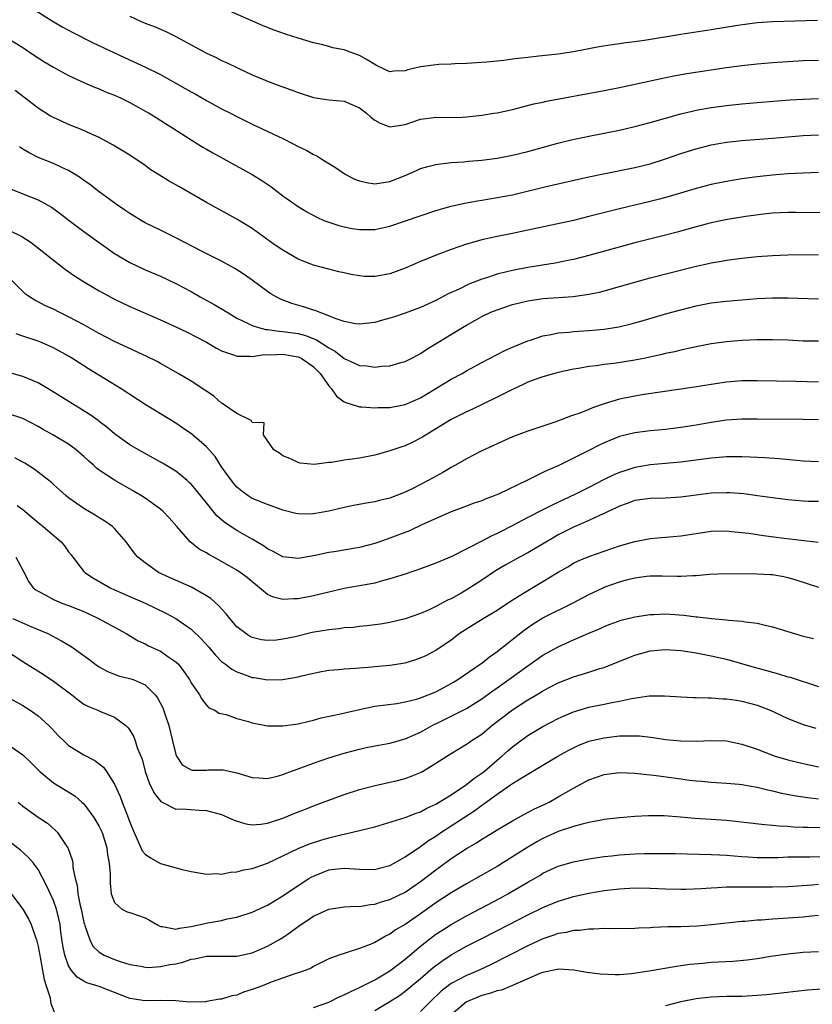
# Model space of a CAD drawing. Units: inches. Extents: x 2583000 to 2586000, y 1494000 to 1497000.
# Drawn here: x 2583773 to 2583876, y 1494777 to 1494905 of the extents above; entities that cross this region are included whole.
import ezdxf

# ---------------------------------------------------------------- set-up
doc = ezdxf.new("R2010")
doc.units = ezdxf.units.IN
doc.header["$MEASUREMENT"] = 0
doc.layers.add('LD25831494_2ft', color=186, linetype='Continuous')

msp = doc.modelspace()

# ---------------------------------------------------------------- linework, layer by layer
at = {"layer": 'LD25831494_2ft'}
for points, elevation in [([(2583773.3, 1494907.3), (2583776.98, 1494904.98), (2583778.25, 1494904.26), (2583779.55, 1494903.55), (2583782.22, 1494902.22), (2583786.29, 1494900.29), (2583789.03, 1494899.03), (2583791, 1494898.05), (2583794.25, 1494896.25), (2583795, 1494895.8), (2583795.52, 1494895.52), (2583797, 1494894.65), (2583799, 1494893.58), (2583800.16, 1494893), (2583801, 1494892.56), (2583803, 1494891.58), (2583807, 1494889.68), (2583808.36, 1494889), (2583809, 1494888.66), (2583810.12, 1494888.12), (2583811, 1494887.61), (2583811.44, 1494887.44), (2583812.08, 1494887), (2583813.9, 1494885.9), (2583815, 1494885.13), (2583815.21, 1494885), (2583816.38, 1494884.38), (2583817, 1494884.16), (2583817.93, 1494883.93), (2583819, 1494883.79), (2583821, 1494884.08), (2583823, 1494884.87), (2583824.46, 1494885.54), (2583825, 1494885.76), (2583825.95, 1494886.05), (2583827, 1494886.29), (2583827.6, 1494886.4), (2583829, 1494886.55), (2583830.67, 1494886.67), (2583831.27, 1494886.73), (2583833, 1494886.87), (2583835, 1494887.13), (2583837, 1494887.51), (2583839, 1494888), (2583842.93, 1494889.07), (2583844.52, 1494889.48), (2583847, 1494890.02), (2583849, 1494890.4), (2583851, 1494890.81), (2583853, 1494891.27), (2583855, 1494891.8), (2583859, 1494892.94), (2583860.67, 1494893.33), (2583861, 1494893.39), (2583863, 1494893.73), (2583865, 1494894), (2583867, 1494894.23), (2583869, 1494894.41), (2583873.25, 1494894.75), (2583875, 1494894.86), (2583877, 1494894.91)], 10570), ([(2583876.87, 1494905.13), (2583871, 1494904.96), (2583869, 1494904.82), (2583866.48, 1494904.48), (2583863, 1494903.89), (2583859, 1494903.29), (2583854.53, 1494902.53), (2583853, 1494902.31), (2583851.81, 1494902.19), (2583851, 1494902.06), (2583850.05, 1494901.95), (2583848.34, 1494901.66), (2583845, 1494901.04), (2583843, 1494900.73), (2583840.44, 1494900.44), (2583839, 1494900.3), (2583838.18, 1494900.18), (2583837, 1494900.06), (2583835.9, 1494899.9), (2583833.68, 1494899.68), (2583831, 1494899.51), (2583829.46, 1494899.46), (2583829, 1494899.43), (2583827.38, 1494899.38), (2583825, 1494899.07), (2583823.33, 1494898.67), (2583823, 1494898.56), (2583821.5, 1494898.5), (2583821, 1494898.42), (2583819.25, 1494899.25), (2583819, 1494899.35), (2583818, 1494900), (2583817, 1494900.53), (2583815.79, 1494901), (2583815, 1494901.29), (2583813.54, 1494901.54), (2583813, 1494901.71), (2583812.03, 1494901.97), (2583811, 1494902.19), (2583809, 1494902.81), (2583807.34, 1494903.34), (2583805.85, 1494903.85), (2583804.42, 1494904.42), (2583799, 1494906.82)], 10566), ([(2583787, 1494905.68), (2583788.46, 1494905), (2583789, 1494904.77), (2583790.3, 1494904.3), (2583791.69, 1494903.69), (2583793.01, 1494903.01), (2583797, 1494900.87), (2583798.27, 1494900.27), (2583799, 1494899.91), (2583799.63, 1494899.63), (2583801.08, 1494898.92), (2583803, 1494898.03), (2583804.69, 1494897.31), (2583805, 1494897.18), (2583806.6, 1494896.6), (2583807, 1494896.45), (2583808.07, 1494896.07), (2583809, 1494895.71), (2583811, 1494895.07), (2583813, 1494894.77), (2583815, 1494894.56), (2583817, 1494893.7), (2583817.94, 1494893), (2583818.48, 1494892.48), (2583819, 1494892.08), (2583819.7, 1494891.7), (2583821, 1494891.21), (2583823, 1494891.55), (2583825, 1494892.23), (2583826.39, 1494892.39), (2583827, 1494892.48), (2583828.45, 1494892.45), (2583830.49, 1494892.49), (2583831, 1494892.52), (2583833, 1494892.73), (2583834.59, 1494893), (2583835, 1494893.07), (2583837, 1494893.51), (2583839.79, 1494894.21), (2583841, 1494894.45), (2583841.44, 1494894.56), (2583849, 1494895.97), (2583851, 1494896.37), (2583856.44, 1494897.56), (2583858.12, 1494897.88), (2583859.82, 1494898.18), (2583865, 1494898.97), (2583867, 1494899.26), (2583869, 1494899.47), (2583871, 1494899.64), (2583873, 1494899.78), (2583875, 1494899.89), (2583877, 1494899.93)], 10568), ([(2583771, 1494902.8), (2583773, 1494901.58), (2583773.89, 1494901), (2583775, 1494900.23), (2583775.75, 1494899.75), (2583777, 1494899), (2583779, 1494897.94), (2583781, 1494897.02), (2583782.4, 1494896.4), (2583783, 1494896.18), (2583783.82, 1494895.82), (2583785, 1494895.36), (2583785.78, 1494895), (2583787, 1494894.4), (2583789.18, 1494893.18), (2583789.51, 1494893), (2583790.43, 1494892.43), (2583791.65, 1494891.65), (2583792.69, 1494891), (2583795, 1494889.51), (2583796.56, 1494888.56), (2583797, 1494888.32), (2583797.83, 1494887.83), (2583802.98, 1494885), (2583804.23, 1494884.23), (2583805.42, 1494883.42), (2583807, 1494882.23), (2583809, 1494880.82), (2583810.14, 1494880.14), (2583811.43, 1494879.43), (2583812.37, 1494879), (2583813, 1494878.75), (2583814.33, 1494878.33), (2583815, 1494878.15), (2583816.04, 1494877.96), (2583817, 1494877.8), (2583818.21, 1494877.79), (2583819, 1494877.8), (2583821, 1494878.24), (2583827, 1494880.28), (2583829, 1494880.85), (2583830.74, 1494881.26), (2583832.43, 1494881.57), (2583833, 1494881.65), (2583835, 1494881.97), (2583837, 1494882.35), (2583837.53, 1494882.47), (2583841.43, 1494883.43), (2583847, 1494884.7), (2583848.9, 1494885.1), (2583853, 1494885.92), (2583855, 1494886.41), (2583857, 1494887.04), (2583859, 1494887.74), (2583861, 1494888.36), (2583863, 1494888.86), (2583865, 1494889.23), (2583867, 1494889.46), (2583871, 1494889.75), (2583873, 1494889.94), (2583875, 1494890.09), (2583877, 1494890.16)], 10572), ([(2583877, 1494885.24), (2583875, 1494885.19), (2583873, 1494885.09), (2583871, 1494884.92), (2583869, 1494884.69), (2583867, 1494884.43), (2583865, 1494884.1), (2583863, 1494883.68), (2583861, 1494883.17), (2583857.79, 1494882.21), (2583856.23, 1494881.77), (2583855, 1494881.45), (2583851, 1494880.51), (2583847, 1494879.49), (2583845, 1494879), (2583839, 1494877.71), (2583837, 1494877.29), (2583835, 1494876.91), (2583833, 1494876.48), (2583832.25, 1494876.25), (2583831, 1494875.91), (2583829, 1494875.2), (2583827.4, 1494874.6), (2583825.96, 1494874.04), (2583825, 1494873.64), (2583823, 1494872.77), (2583821, 1494872.03), (2583819, 1494871.65), (2583817.69, 1494871.69), (2583817, 1494871.75), (2583815.93, 1494871.93), (2583815, 1494872.16), (2583814.3, 1494872.3), (2583813, 1494872.61), (2583811, 1494873.15), (2583809, 1494873.95), (2583807, 1494875.1), (2583805.87, 1494875.87), (2583803, 1494877.94), (2583801, 1494879.17), (2583797, 1494881.35), (2583793.41, 1494883.41), (2583792.13, 1494884.13), (2583790.89, 1494884.89), (2583789.67, 1494885.67), (2583789, 1494886.17), (2583787, 1494887.51), (2583784.83, 1494888.83), (2583783, 1494889.84), (2583781.5, 1494890.5), (2583781, 1494890.75), (2583779, 1494891.55), (2583777.99, 1494891.99), (2583777, 1494892.44), (2583776.64, 1494892.64), (2583775, 1494893.65), (2583771.99, 1494895.99)], 10574), ([(2583877.98, 1494879.98), (2583874.04, 1494880.04), (2583873, 1494880.04), (2583871, 1494879.95), (2583869.82, 1494879.82), (2583867.5, 1494879.5), (2583865.13, 1494879.13), (2583864.47, 1494879), (2583863, 1494878.7), (2583861, 1494878.18), (2583858.52, 1494877.48), (2583857, 1494877.07), (2583853, 1494876.05), (2583847, 1494874.42), (2583845, 1494873.91), (2583844.25, 1494873.75), (2583842.58, 1494873.42), (2583839, 1494872.86), (2583837, 1494872.47), (2583836.28, 1494872.28), (2583835, 1494871.97), (2583833.47, 1494871.47), (2583833, 1494871.33), (2583831.32, 1494870.68), (2583830.03, 1494870.03), (2583828.61, 1494869.39), (2583827, 1494868.54), (2583825, 1494867.62), (2583823, 1494866.87), (2583821.58, 1494866.42), (2583821, 1494866.21), (2583820.04, 1494865.96), (2583819, 1494865.66), (2583817, 1494865.44), (2583816.5, 1494865.5), (2583815, 1494865.78), (2583813.82, 1494866.18), (2583813, 1494866.55), (2583811.74, 1494867), (2583811.23, 1494867.23), (2583811, 1494867.28), (2583809.71, 1494867.71), (2583808.15, 1494868.15), (2583806.7, 1494868.7), (2583806.13, 1494869), (2583805.42, 1494869.42), (2583805, 1494869.7), (2583803, 1494871.17), (2583801.93, 1494871.93), (2583800.71, 1494872.71), (2583799, 1494873.66), (2583796.35, 1494875), (2583793, 1494876.72), (2583791, 1494877.73), (2583789, 1494878.7), (2583788.46, 1494879), (2583787, 1494879.89), (2583786.35, 1494880.35), (2583785.4, 1494881), (2583783, 1494882.75), (2583781.73, 1494883.73), (2583781, 1494884.23), (2583780.56, 1494884.56), (2583779.85, 1494885), (2583779, 1494885.51), (2583778.1, 1494885.9), (2583777, 1494886.43), (2583775, 1494887.23), (2583773.82, 1494887.82), (2583773, 1494888.32), (2583772.59, 1494888.59)], 10576), ([(2583771.19, 1494883.19), (2583773, 1494882.49), (2583775, 1494881.68), (2583776.74, 1494880.74), (2583777.9, 1494879.9), (2583779.06, 1494879), (2583781, 1494877.54), (2583785, 1494874.67), (2583787, 1494873.48), (2583789, 1494872.56), (2583791, 1494871.7), (2583793, 1494870.76), (2583795, 1494869.69), (2583796.21, 1494869), (2583798.02, 1494868.02), (2583799.28, 1494867.28), (2583799.7, 1494867), (2583801, 1494866.23), (2583802.48, 1494865.52), (2583803, 1494865.25), (2583803.8, 1494865), (2583804.76, 1494864.76), (2583805, 1494864.75), (2583806.52, 1494864.52), (2583807, 1494864.5), (2583809, 1494864.21), (2583809.96, 1494863.96), (2583811.39, 1494863.39), (2583813, 1494862.33), (2583813.86, 1494861.86), (2583815, 1494860.95), (2583816.36, 1494860.36), (2583817, 1494860.06), (2583817.98, 1494859.98), (2583819, 1494859.84), (2583819.95, 1494859.95), (2583821, 1494859.99), (2583822.41, 1494860.41), (2583823, 1494860.56), (2583823.85, 1494861), (2583824.59, 1494861.41), (2583825, 1494861.62), (2583825.82, 1494862.18), (2583830.47, 1494865), (2583831, 1494865.32), (2583832.09, 1494865.91), (2583833, 1494866.43), (2583834.2, 1494867), (2583835, 1494867.33), (2583837, 1494868), (2583839, 1494868.49), (2583841, 1494868.78), (2583843, 1494868.93), (2583844.94, 1494869.06), (2583847, 1494869.34), (2583848.37, 1494869.63), (2583851, 1494870.35), (2583855, 1494871.48), (2583861, 1494873.02), (2583862.62, 1494873.38), (2583863, 1494873.47), (2583864.32, 1494873.68), (2583865, 1494873.81), (2583867, 1494874.06), (2583869, 1494874.27), (2583871, 1494874.42), (2583873, 1494874.49), (2583877, 1494874.54)], 10578), ([(2583771, 1494877.82), (2583772.89, 1494876.89), (2583774.11, 1494876.11), (2583775.53, 1494875), (2583777, 1494873.79), (2583778.59, 1494872.59), (2583779.77, 1494871.77), (2583780.95, 1494871), (2583782.23, 1494870.23), (2583783, 1494869.78), (2583785, 1494868.7), (2583787, 1494867.74), (2583791, 1494866.02), (2583793, 1494865.1), (2583794.42, 1494864.42), (2583795.75, 1494863.75), (2583797, 1494863.07), (2583798.31, 1494862.31), (2583799, 1494861.97), (2583800.55, 1494861.45), (2583801, 1494861.26), (2583802.74, 1494861.26), (2583803, 1494861.21), (2583804.54, 1494861.46), (2583805.44, 1494861.44), (2583807, 1494861.53), (2583809, 1494861.18), (2583809.39, 1494861), (2583810.36, 1494860.36), (2583811, 1494859.86), (2583811.44, 1494859.44), (2583811.86, 1494859), (2583813, 1494857.37), (2583813.36, 1494857), (2583814.03, 1494856.03), (2583815, 1494855.31), (2583815.21, 1494855.21), (2583815.93, 1494855), (2583817, 1494854.65), (2583817.34, 1494854.66), (2583819, 1494854.52), (2583819.46, 1494854.54), (2583821, 1494854.56), (2583823, 1494854.93), (2583825, 1494855.83), (2583829, 1494858.24), (2583830.42, 1494859), (2583831, 1494859.34), (2583833, 1494860.43), (2583836.01, 1494861.99), (2583837, 1494862.42), (2583839, 1494863.26), (2583839.36, 1494863.36), (2583841, 1494863.91), (2583842.09, 1494864.09), (2583843, 1494864.29), (2583844.41, 1494864.41), (2583845, 1494864.49), (2583847, 1494864.61), (2583849, 1494864.8), (2583850.9, 1494865.1), (2583852.52, 1494865.48), (2583854.08, 1494865.92), (2583857.18, 1494866.82), (2583859, 1494867.33), (2583861, 1494867.83), (2583863, 1494868.21), (2583865, 1494868.46), (2583867, 1494868.64), (2583869, 1494868.78), (2583871, 1494868.87), (2583873, 1494868.87), (2583877, 1494868.75)], 10580), ([(2583877, 1494863.21), (2583875, 1494863.24), (2583873, 1494863.34), (2583871, 1494863.41), (2583869, 1494863.4), (2583867, 1494863.31), (2583865, 1494863.12), (2583863, 1494862.85), (2583861, 1494862.48), (2583859.8, 1494862.2), (2583859, 1494862.05), (2583858.17, 1494861.83), (2583857, 1494861.59), (2583856.53, 1494861.47), (2583854.39, 1494861), (2583853, 1494860.72), (2583850.3, 1494860.3), (2583849, 1494860.15), (2583847.99, 1494859.99), (2583847, 1494859.89), (2583845.63, 1494859.63), (2583845, 1494859.54), (2583843, 1494859.11), (2583841, 1494858.58), (2583839.85, 1494858.15), (2583839, 1494857.85), (2583838.43, 1494857.57), (2583837, 1494856.92), (2583835, 1494855.89), (2583831.71, 1494854.29), (2583831, 1494853.98), (2583829.01, 1494853), (2583825.71, 1494851), (2583825.29, 1494850.71), (2583825, 1494850.54), (2583823.99, 1494850.02), (2583823, 1494849.55), (2583822.57, 1494849.43), (2583821, 1494848.88), (2583819, 1494848.34), (2583817, 1494847.95), (2583815.75, 1494847.75), (2583815, 1494847.67), (2583813.37, 1494847.37), (2583813, 1494847.36), (2583811.09, 1494847.09), (2583809.27, 1494847.27), (2583809, 1494847.36), (2583807.9, 1494847.9), (2583807, 1494848.25), (2583806.57, 1494848.57), (2583805.8, 1494849), (2583804.47, 1494851), (2583804.54, 1494852.54), (2583803, 1494852.61), (2583802.87, 1494852.87), (2583801, 1494853.75), (2583799.18, 1494855), (2583799.07, 1494855.07), (2583799, 1494855.1), (2583798, 1494856), (2583797, 1494856.68), (2583796.82, 1494856.82), (2583795, 1494858), (2583793.3, 1494859), (2583791, 1494860.28), (2583790.55, 1494860.55), (2583789.21, 1494861.21), (2583785, 1494863.16), (2583783, 1494864.2), (2583782.5, 1494864.5), (2583781, 1494865.34), (2583779, 1494866.41), (2583777.75, 1494867), (2583777, 1494867.38), (2583775.89, 1494867.89), (2583775, 1494868.36), (2583774.56, 1494868.56), (2583773.88, 1494869), (2583773.36, 1494869.36), (2583773, 1494869.69), (2583771.36, 1494871.36)], 10582), ([(2583877, 1494857.86), (2583874.05, 1494857.95), (2583869, 1494858.04), (2583867, 1494858.02), (2583865, 1494857.85), (2583863, 1494857.55), (2583860.81, 1494857.19), (2583856.6, 1494856.6), (2583854.23, 1494856.23), (2583853, 1494856.02), (2583851, 1494855.63), (2583849, 1494855.05), (2583847.47, 1494854.53), (2583847, 1494854.31), (2583845.82, 1494853.82), (2583845, 1494853.53), (2583844.59, 1494853.41), (2583842.68, 1494852.68), (2583839, 1494851.44), (2583837, 1494850.71), (2583835, 1494849.82), (2583834.45, 1494849.55), (2583833, 1494848.88), (2583831, 1494847.86), (2583829.57, 1494847), (2583829, 1494846.7), (2583827.93, 1494846.07), (2583826.01, 1494845), (2583823.97, 1494843.97), (2583823, 1494843.51), (2583821.76, 1494843), (2583821, 1494842.71), (2583819.62, 1494842.38), (2583819, 1494842.21), (2583817.94, 1494842.06), (2583816.25, 1494841.75), (2583815, 1494841.49), (2583813, 1494840.99), (2583811, 1494840.65), (2583810.62, 1494840.62), (2583809, 1494840.65), (2583808.7, 1494840.7), (2583807, 1494841.14), (2583806.79, 1494841.21), (2583805, 1494841.88), (2583803.56, 1494842.44), (2583803, 1494842.68), (2583802.48, 1494843), (2583801.63, 1494843.63), (2583801, 1494844.14), (2583800.6, 1494844.6), (2583800.27, 1494845), (2583799, 1494846.79), (2583798.13, 1494848.13), (2583797, 1494849.4), (2583795.08, 1494851.08), (2583793.9, 1494851.9), (2583793, 1494852.5), (2583789, 1494854.96), (2583785.85, 1494857), (2583781.59, 1494859.59), (2583780.37, 1494860.37), (2583779.42, 1494861), (2583779, 1494861.25), (2583777, 1494862.35), (2583775.54, 1494863), (2583775, 1494863.22), (2583773, 1494863.89), (2583772.16, 1494864.16)], 10584), ([(2583877, 1494852.95), (2583874.99, 1494852.99), (2583869.04, 1494853.04), (2583867, 1494853.03), (2583865, 1494852.89), (2583863, 1494852.61), (2583861, 1494852.26), (2583859, 1494851.94), (2583857, 1494851.69), (2583855, 1494851.5), (2583853, 1494851.25), (2583851.19, 1494850.81), (2583851, 1494850.75), (2583849, 1494849.93), (2583848.36, 1494849.64), (2583847, 1494848.95), (2583845, 1494847.91), (2583843, 1494846.94), (2583841.63, 1494846.37), (2583841, 1494846.04), (2583840.27, 1494845.73), (2583838.89, 1494845), (2583835.26, 1494843.26), (2583834.64, 1494843), (2583833.44, 1494842.56), (2583833, 1494842.37), (2583831.97, 1494842.03), (2583831, 1494841.67), (2583830.52, 1494841.48), (2583829, 1494840.91), (2583825.26, 1494839.26), (2583823.55, 1494838.45), (2583821, 1494837.46), (2583820.65, 1494837.35), (2583819, 1494836.76), (2583817, 1494836.24), (2583813.69, 1494835.69), (2583813, 1494835.61), (2583811.21, 1494835.21), (2583809, 1494834.81), (2583807, 1494835.03), (2583805.72, 1494835.72), (2583805, 1494836.07), (2583804.46, 1494836.46), (2583803, 1494837.34), (2583801, 1494838.5), (2583799.47, 1494839.47), (2583798.38, 1494840.38), (2583797, 1494842.1), (2583795.72, 1494843.72), (2583795, 1494844.54), (2583794.77, 1494844.77), (2583794.5, 1494845), (2583793, 1494846.23), (2583791.27, 1494847.27), (2583788.14, 1494849), (2583787, 1494849.69), (2583785, 1494851.09), (2583783.97, 1494851.97), (2583783, 1494852.71), (2583782.84, 1494852.84), (2583781.69, 1494853.69), (2583776.75, 1494856.75), (2583775, 1494857.77), (2583773, 1494858.6), (2583771, 1494859.18)], 10586), ([(2583877, 1494847.45), (2583875, 1494847.52), (2583871.85, 1494847.85), (2583869.99, 1494847.99), (2583868.08, 1494848.08), (2583867, 1494848.1), (2583866.11, 1494848.11), (2583865, 1494848.1), (2583864.04, 1494848.04), (2583863, 1494847.95), (2583859, 1494847.39), (2583855, 1494847.06), (2583853, 1494846.7), (2583851.71, 1494846.29), (2583851, 1494846.06), (2583850.25, 1494845.75), (2583848.91, 1494845.09), (2583847, 1494844.11), (2583845.23, 1494843.23), (2583842.21, 1494841.79), (2583841, 1494841.16), (2583839, 1494840.16), (2583836.8, 1494839), (2583835.6, 1494838.4), (2583835, 1494838.08), (2583834.24, 1494837.76), (2583833, 1494837.09), (2583829.1, 1494835.1), (2583827, 1494834.19), (2583825, 1494833.46), (2583823, 1494832.79), (2583821, 1494832.16), (2583819.87, 1494831.87), (2583819, 1494831.62), (2583817, 1494831.24), (2583815, 1494830.88), (2583813, 1494830.42), (2583811, 1494829.94), (2583809, 1494829.55), (2583808.44, 1494829.56), (2583807, 1494829.45), (2583805.76, 1494829.76), (2583805, 1494830.13), (2583803.96, 1494831), (2583803.42, 1494831.42), (2583803, 1494831.77), (2583802.32, 1494832.32), (2583801.42, 1494833), (2583801, 1494833.28), (2583799, 1494834.44), (2583797.99, 1494835), (2583797.34, 1494835.34), (2583797, 1494835.57), (2583796.06, 1494836.06), (2583794.89, 1494837), (2583793.13, 1494839), (2583792.15, 1494840.15), (2583791.33, 1494841), (2583791, 1494841.28), (2583789, 1494842.69), (2583788.52, 1494843), (2583787.57, 1494843.57), (2583785, 1494845.04), (2583783, 1494846.35), (2583782.62, 1494846.62), (2583782.23, 1494847), (2583781.58, 1494847.58), (2583781, 1494848.13), (2583780, 1494849), (2583779, 1494849.76), (2583776.93, 1494851), (2583775.68, 1494851.68), (2583775, 1494852.08), (2583773, 1494853.12), (2583771, 1494853.78)], 10588), ([(2583877, 1494842.26), (2583875.71, 1494842.29), (2583875, 1494842.33), (2583873, 1494842.49), (2583871, 1494842.74), (2583869.03, 1494843.03), (2583867.26, 1494843.26), (2583865.41, 1494843.41), (2583865, 1494843.42), (2583863, 1494843.37), (2583861, 1494843.11), (2583859, 1494842.82), (2583857, 1494842.71), (2583855, 1494842.67), (2583853, 1494842.39), (2583851.99, 1494842.01), (2583851, 1494841.68), (2583850.56, 1494841.44), (2583849.6, 1494841), (2583849, 1494840.7), (2583848.48, 1494840.48), (2583847, 1494839.77), (2583845, 1494838.91), (2583843, 1494837.9), (2583842.42, 1494837.58), (2583839, 1494835.58), (2583837.92, 1494835), (2583836.06, 1494833.94), (2583834.79, 1494833.21), (2583833, 1494832), (2583831.18, 1494830.81), (2583830.29, 1494830.29), (2583829, 1494829.57), (2583828.6, 1494829.4), (2583827, 1494828.55), (2583826.13, 1494828.13), (2583825, 1494827.63), (2583823, 1494826.92), (2583821, 1494826.45), (2583819.76, 1494826.24), (2583817.99, 1494826.01), (2583817, 1494825.94), (2583816.18, 1494825.82), (2583815, 1494825.75), (2583814.35, 1494825.65), (2583813, 1494825.52), (2583810.85, 1494825.15), (2583808.6, 1494824.6), (2583807, 1494824.26), (2583806.17, 1494824.17), (2583805, 1494824.11), (2583804.21, 1494824.21), (2583803, 1494824.49), (2583802.66, 1494824.66), (2583802.14, 1494825), (2583801, 1494825.91), (2583800.08, 1494827), (2583799.61, 1494827.61), (2583799, 1494828.23), (2583798.65, 1494828.65), (2583797.6, 1494829.6), (2583797, 1494829.96), (2583795.07, 1494831.07), (2583793.68, 1494831.68), (2583792.28, 1494832.28), (2583790.74, 1494833), (2583789, 1494834.26), (2583788.06, 1494835), (2583787.58, 1494835.58), (2583786.52, 1494837), (2583785, 1494838.72), (2583784.73, 1494839), (2583783.72, 1494839.72), (2583783, 1494840.15), (2583782.48, 1494840.48), (2583781, 1494841.34), (2583779, 1494842.75), (2583778.68, 1494843), (2583777.8, 1494843.8), (2583777, 1494844.49), (2583776.74, 1494844.74), (2583774.5, 1494846.5), (2583773.27, 1494847.27), (2583773, 1494847.41), (2583771.96, 1494847.96)], 10590), ([(2583772.27, 1494841.73), (2583773, 1494841.21), (2583775, 1494839.54), (2583775.68, 1494839), (2583778.02, 1494837), (2583778.46, 1494836.46), (2583779, 1494835.71), (2583779.32, 1494835.32), (2583779.54, 1494835), (2583781, 1494833.13), (2583781.12, 1494833), (2583782.24, 1494832.24), (2583784.43, 1494831), (2583785, 1494830.74), (2583788.99, 1494828.99), (2583791.7, 1494827.7), (2583793, 1494827), (2583795, 1494825.6), (2583796.32, 1494824.33), (2583797.27, 1494823.27), (2583798.18, 1494822.18), (2583799, 1494821.38), (2583799.48, 1494821), (2583800.34, 1494820.34), (2583801, 1494820), (2583801.73, 1494819.73), (2583803, 1494819.29), (2583803.26, 1494819.26), (2583805, 1494818.96), (2583807, 1494818.99), (2583809, 1494819.36), (2583809.49, 1494819.49), (2583811, 1494819.85), (2583812.05, 1494820.05), (2583813, 1494820.21), (2583814.32, 1494820.32), (2583815, 1494820.4), (2583816.48, 1494820.48), (2583817, 1494820.55), (2583818.65, 1494820.65), (2583819, 1494820.69), (2583821, 1494820.87), (2583823, 1494821.21), (2583824.37, 1494821.62), (2583825, 1494821.84), (2583825.8, 1494822.2), (2583827, 1494822.84), (2583829, 1494824.2), (2583830.04, 1494825), (2583831, 1494825.65), (2583833.19, 1494827), (2583835, 1494828.06), (2583836.77, 1494829.23), (2583839, 1494830.64), (2583841, 1494831.82), (2583843, 1494833.03), (2583844.25, 1494833.75), (2583845, 1494834.2), (2583845.53, 1494834.47), (2583847, 1494835.1), (2583851, 1494836.46), (2583853, 1494837.05), (2583855, 1494837.45), (2583859, 1494837.77), (2583861, 1494838.09), (2583863, 1494838.38), (2583865, 1494838.42), (2583865.63, 1494838.37), (2583867.89, 1494838.11), (2583869.81, 1494837.81), (2583872.52, 1494837.48), (2583876.96, 1494836.96)], 10592), ([(2583772.08, 1494835), (2583773, 1494833.3), (2583773.79, 1494831.79), (2583774.38, 1494831), (2583774.72, 1494830.72), (2583775, 1494830.55), (2583775.94, 1494830.06), (2583777, 1494829.45), (2583778.1, 1494829), (2583779, 1494828.69), (2583780.22, 1494828.22), (2583781, 1494827.9), (2583782.91, 1494827), (2583785, 1494825.83), (2583786.52, 1494825), (2583788.08, 1494824.08), (2583789, 1494823.67), (2583789.43, 1494823.43), (2583791, 1494822.71), (2583791.97, 1494822.03), (2583793, 1494821.34), (2583793.36, 1494821), (2583794.07, 1494820.07), (2583794.79, 1494819), (2583795, 1494818.58), (2583796.1, 1494817), (2583796.42, 1494816.42), (2583797, 1494815.67), (2583797.33, 1494815.33), (2583798.1, 1494815), (2583798.61, 1494814.61), (2583799.57, 1494814.43), (2583801, 1494813.92), (2583802.49, 1494813.51), (2583803, 1494813.33), (2583805, 1494812.97), (2583807, 1494812.94), (2583809, 1494813.22), (2583810.42, 1494813.58), (2583811, 1494813.7), (2583812.01, 1494814), (2583814.52, 1494814.52), (2583815.28, 1494814.72), (2583817, 1494815.11), (2583819, 1494815.51), (2583821.89, 1494815.89), (2583823, 1494816.08), (2583824.45, 1494816.45), (2583825, 1494816.62), (2583826.01, 1494817), (2583827, 1494817.41), (2583828.02, 1494817.98), (2583829, 1494818.47), (2583829.32, 1494818.68), (2583829.87, 1494819), (2583832.81, 1494821), (2583833, 1494821.14), (2583834.01, 1494821.99), (2583835, 1494822.66), (2583838.54, 1494825.46), (2583839.72, 1494826.28), (2583841, 1494827.06), (2583844.86, 1494829), (2583847, 1494830.12), (2583848.85, 1494831), (2583849, 1494831.07), (2583851, 1494831.79), (2583852.09, 1494832.09), (2583853, 1494832.31), (2583854.51, 1494832.51), (2583855, 1494832.56), (2583856.57, 1494832.57), (2583858.53, 1494832.53), (2583859, 1494832.5), (2583860.6, 1494832.6), (2583861, 1494832.58), (2583862.76, 1494832.76), (2583865, 1494832.85), (2583869, 1494832.83), (2583870.74, 1494832.74), (2583871, 1494832.73), (2583872.47, 1494832.47), (2583873, 1494832.36), (2583874.05, 1494832.05), (2583877, 1494831.08)], 10594), ([(2583771.7, 1494827), (2583774.06, 1494825.94), (2583776.26, 1494825), (2583776.76, 1494824.76), (2583778.07, 1494824.07), (2583779.31, 1494823.31), (2583779.75, 1494823), (2583781.65, 1494821.65), (2583782.79, 1494820.79), (2583783, 1494820.66), (2583784.06, 1494820.06), (2583785, 1494819.69), (2583785.51, 1494819.51), (2583787.12, 1494819.12), (2583787.44, 1494819), (2583789, 1494818.32), (2583790.3, 1494817), (2583790.6, 1494816.6), (2583791.32, 1494815.32), (2583791.62, 1494814.38), (2583792.11, 1494813), (2583792.57, 1494811), (2583793, 1494809.19), (2583793.08, 1494809), (2583793.84, 1494807.84), (2583795, 1494807.22), (2583795.18, 1494807.18), (2583797, 1494807.17), (2583797.19, 1494807.19), (2583799, 1494807.21), (2583799.19, 1494807.19), (2583801, 1494806.8), (2583803, 1494806.2), (2583803.84, 1494806.16), (2583805, 1494806.08), (2583806.43, 1494806.43), (2583807, 1494806.59), (2583807.28, 1494806.72), (2583808.03, 1494807), (2583811, 1494808.08), (2583813, 1494808.77), (2583815, 1494809.39), (2583817, 1494809.92), (2583817.88, 1494810.12), (2583819.55, 1494810.45), (2583821, 1494810.7), (2583823, 1494811.25), (2583825, 1494812.15), (2583826.83, 1494813.17), (2583827, 1494813.24), (2583829, 1494814.2), (2583831, 1494815.23), (2583833, 1494816.5), (2583834.45, 1494817.55), (2583835, 1494817.91), (2583836.54, 1494819), (2583839, 1494820.78), (2583839.33, 1494821), (2583841, 1494822.17), (2583843, 1494823.29), (2583845, 1494824.19), (2583847, 1494825.06), (2583848.37, 1494825.63), (2583849, 1494825.94), (2583849.76, 1494826.24), (2583851.23, 1494826.77), (2583853, 1494827.21), (2583855, 1494827.5), (2583855.5, 1494827.5), (2583857, 1494827.57), (2583859.4, 1494827.4), (2583861, 1494827.21), (2583861.19, 1494827.19), (2583863.04, 1494826.96), (2583865, 1494826.79), (2583865.25, 1494826.75), (2583867, 1494826.62), (2583867.47, 1494826.53), (2583869, 1494826.36), (2583869.85, 1494826.15), (2583871, 1494825.91), (2583875, 1494824.68), (2583876.37, 1494824.37)], 10596), ([(2583770.47, 1494823), (2583773, 1494821.38), (2583775.69, 1494819.69), (2583777, 1494818.81), (2583779.4, 1494817), (2583780.3, 1494816.3), (2583781, 1494815.8), (2583781.51, 1494815.51), (2583782.81, 1494815), (2583783.16, 1494814.84), (2583785, 1494814.1), (2583786.47, 1494813), (2583786.75, 1494812.75), (2583787, 1494812.38), (2583787.52, 1494811.52), (2583787.71, 1494811), (2583788, 1494810), (2583788.59, 1494808.59), (2583789.01, 1494807), (2583789.52, 1494805.52), (2583790.16, 1494804.16), (2583791.05, 1494803.05), (2583793, 1494802.09), (2583793.9, 1494802.1), (2583796.05, 1494801.95), (2583797, 1494801.91), (2583799, 1494801.35), (2583799.86, 1494801), (2583800.63, 1494800.63), (2583802.17, 1494800.17), (2583803, 1494800.04), (2583804.11, 1494800.11), (2583805, 1494800.24), (2583807, 1494800.89), (2583809, 1494801.7), (2583809.94, 1494802.06), (2583811, 1494802.49), (2583813, 1494803.25), (2583815, 1494803.99), (2583817, 1494804.64), (2583818.87, 1494805.13), (2583821, 1494805.58), (2583821.79, 1494805.79), (2583823, 1494806.08), (2583823.68, 1494806.32), (2583825, 1494806.87), (2583825.25, 1494807), (2583827, 1494808.06), (2583828.44, 1494809), (2583828.8, 1494809.2), (2583829, 1494809.34), (2583831, 1494810.54), (2583831.25, 1494810.75), (2583831.63, 1494811), (2583833, 1494811.87), (2583834.33, 1494813), (2583837, 1494815.04), (2583839, 1494816.34), (2583840.68, 1494817.32), (2583841, 1494817.53), (2583843, 1494818.58), (2583845, 1494819.37), (2583847, 1494819.98), (2583848.44, 1494820.44), (2583849, 1494820.6), (2583850.04, 1494821), (2583852.15, 1494821.85), (2583853, 1494822.18), (2583855, 1494822.76), (2583857, 1494822.95), (2583859, 1494822.79), (2583861, 1494822.49), (2583863, 1494822.12), (2583865, 1494821.67), (2583868.61, 1494820.61), (2583870.2, 1494820.2), (2583871, 1494819.95), (2583871.77, 1494819.77), (2583873, 1494819.38), (2583873.3, 1494819.3), (2583877, 1494818.11)], 10598), ([(2583770.48, 1494817), (2583773, 1494815.6), (2583773.95, 1494815), (2583774.58, 1494814.58), (2583775, 1494814.27), (2583776.42, 1494813), (2583776.71, 1494812.71), (2583777.67, 1494811.67), (2583778.35, 1494811), (2583779, 1494810.4), (2583781, 1494809.18), (2583782.43, 1494808.43), (2583783, 1494808.01), (2583783.55, 1494807.55), (2583783.96, 1494807), (2583785, 1494805.35), (2583785.72, 1494803.72), (2583785.98, 1494803), (2583786.84, 1494800.84), (2583787, 1494800.35), (2583787.39, 1494799.39), (2583787.55, 1494799), (2583788.06, 1494797.94), (2583788.63, 1494796.63), (2583789, 1494796.21), (2583789.69, 1494795.69), (2583791, 1494794.98), (2583793.83, 1494794.17), (2583795, 1494793.91), (2583796.29, 1494793.71), (2583797, 1494793.57), (2583798.35, 1494793.65), (2583799, 1494793.59), (2583800.16, 1494793.84), (2583801, 1494793.86), (2583801.88, 1494794.12), (2583803, 1494794.3), (2583803.5, 1494794.5), (2583805, 1494795), (2583809, 1494796.91), (2583810.48, 1494797.52), (2583811.97, 1494798.03), (2583813, 1494798.33), (2583814.77, 1494798.77), (2583815, 1494798.82), (2583815.17, 1494798.83), (2583817, 1494799.26), (2583817.37, 1494799.37), (2583819, 1494799.78), (2583822.98, 1494800.98), (2583824.44, 1494801.56), (2583825, 1494801.72), (2583825.82, 1494802.18), (2583827, 1494802.71), (2583829, 1494803.95), (2583831, 1494805.3), (2583831.94, 1494806.06), (2583833, 1494806.77), (2583833.29, 1494807), (2583835, 1494808.47), (2583835.64, 1494809), (2583836.35, 1494809.65), (2583837, 1494810.23), (2583838.04, 1494811), (2583839, 1494811.69), (2583841, 1494812.87), (2583843, 1494813.9), (2583843.75, 1494814.25), (2583845, 1494814.79), (2583847, 1494815.39), (2583849, 1494815.79), (2583850.02, 1494816.02), (2583851, 1494816.19), (2583852.55, 1494816.55), (2583854.87, 1494816.87), (2583856.87, 1494816.87), (2583859, 1494816.73), (2583860.67, 1494816.67), (2583861, 1494816.67), (2583862.6, 1494816.6), (2583863, 1494816.62), (2583864.5, 1494816.5), (2583865, 1494816.5), (2583866.29, 1494816.29), (2583867, 1494816.19), (2583869, 1494815.64), (2583870.71, 1494815), (2583871.24, 1494814.76), (2583873, 1494813.92), (2583875, 1494813.13), (2583876.65, 1494812.65)], 10600), ([(2583770.75, 1494810.75), (2583773, 1494809.15), (2583774.12, 1494808.12), (2583775.22, 1494807), (2583777, 1494805.51), (2583779.81, 1494803.8), (2583780.73, 1494803), (2583781, 1494802.75), (2583782.28, 1494801), (2583782.56, 1494800.56), (2583783, 1494799.79), (2583783.26, 1494799.26), (2583783.37, 1494799), (2583783.99, 1494797), (2583784.09, 1494796.09), (2583784.31, 1494795), (2583784.44, 1494793.56), (2583784.41, 1494792.41), (2583784.57, 1494791), (2583785, 1494789.86), (2583785.95, 1494789), (2583786.65, 1494788.65), (2583787, 1494788.57), (2583789, 1494787.86), (2583789.56, 1494787.56), (2583790.51, 1494787), (2583791, 1494786.73), (2583791.27, 1494786.73), (2583793, 1494786.37), (2583793.47, 1494786.53), (2583795, 1494786.72), (2583797.21, 1494787.21), (2583799, 1494787.54), (2583799.73, 1494787.73), (2583801, 1494787.96), (2583803, 1494788.59), (2583805, 1494789.51), (2583807, 1494790.73), (2583809, 1494792.08), (2583810.41, 1494793), (2583810.78, 1494793.22), (2583811, 1494793.33), (2583813, 1494794.13), (2583813.79, 1494794.21), (2583815, 1494794.38), (2583815.7, 1494794.3), (2583817, 1494794.21), (2583819, 1494794.2), (2583819.63, 1494794.37), (2583821, 1494794.71), (2583821.55, 1494795), (2583823, 1494795.83), (2583824.88, 1494797.12), (2583825, 1494797.18), (2583826.04, 1494797.96), (2583827, 1494798.54), (2583827.66, 1494799), (2583832.1, 1494801.9), (2583833, 1494802.6), (2583833.25, 1494802.75), (2583835, 1494804.03), (2583836.77, 1494805.23), (2583837, 1494805.41), (2583838.14, 1494806.14), (2583839, 1494806.66), (2583839.22, 1494806.78), (2583842.96, 1494809), (2583844.27, 1494809.73), (2583845, 1494810.1), (2583845.61, 1494810.39), (2583847, 1494810.94), (2583849, 1494811.4), (2583851, 1494811.63), (2583851.66, 1494811.66), (2583853, 1494811.66), (2583853.63, 1494811.63), (2583855.42, 1494811.42), (2583857, 1494811.17), (2583859, 1494810.98), (2583861.03, 1494810.97), (2583863.04, 1494811.04), (2583865, 1494810.98), (2583867, 1494810.58), (2583869, 1494809.9), (2583871, 1494809.12), (2583871.35, 1494809), (2583873, 1494808.5), (2583875, 1494808.02), (2583877, 1494807.62)], 10602), ([(2583772.38, 1494803), (2583773, 1494802.48), (2583775, 1494801.03), (2583776.22, 1494800.22), (2583777.3, 1494799.29), (2583777.56, 1494799), (2583778.69, 1494797.31), (2583778.91, 1494797), (2583778.94, 1494796.94), (2583779.46, 1494795.46), (2583779.54, 1494795), (2583779.56, 1494794.44), (2583779.86, 1494793), (2583780.12, 1494792.12), (2583780.22, 1494791), (2583780.52, 1494789.48), (2583780.65, 1494789), (2583781, 1494787.25), (2583781.05, 1494787.05), (2583781.12, 1494786.88), (2583781.75, 1494785), (2583782.18, 1494784.18), (2583783, 1494783.37), (2583783.63, 1494783), (2583785, 1494782.42), (2583785.88, 1494782.12), (2583787, 1494781.79), (2583788.44, 1494781.56), (2583789, 1494781.44), (2583789.4, 1494781.4), (2583791, 1494781.5), (2583792.23, 1494781.77), (2583793, 1494781.88), (2583793.91, 1494782.09), (2583795, 1494782.45), (2583795.5, 1494782.5), (2583797, 1494782.86), (2583799, 1494782.84), (2583801, 1494782.84), (2583803, 1494783.3), (2583805, 1494784.15), (2583806.48, 1494785), (2583807, 1494785.32), (2583808, 1494786), (2583809, 1494786.75), (2583811, 1494788.08), (2583813, 1494789.01), (2583815, 1494789.31), (2583816.62, 1494789.38), (2583817, 1494789.36), (2583818.39, 1494789.61), (2583819, 1494789.65), (2583820.01, 1494789.99), (2583821, 1494790.26), (2583823, 1494791.24), (2583825, 1494792.62), (2583827, 1494794.16), (2583827.49, 1494794.51), (2583829, 1494795.62), (2583831, 1494796.94), (2583832.31, 1494797.69), (2583833, 1494798.14), (2583833.55, 1494798.45), (2583835, 1494799.36), (2583837, 1494800.54), (2583838.59, 1494801.41), (2583839.9, 1494802.1), (2583841, 1494802.61), (2583841.79, 1494803), (2583843, 1494803.67), (2583845, 1494804.83), (2583847, 1494805.9), (2583849, 1494806.6), (2583851, 1494806.86), (2583853, 1494806.79), (2583854.59, 1494806.59), (2583855.49, 1494806.51), (2583859, 1494806.05), (2583860.13, 1494805.87), (2583861, 1494805.77), (2583861.73, 1494805.73), (2583863, 1494805.58), (2583865, 1494805.48), (2583866.65, 1494805.35), (2583867, 1494805.31), (2583869, 1494804.96), (2583870.55, 1494804.55), (2583871, 1494804.48), (2583872.18, 1494804.18), (2583873.85, 1494803.85), (2583875.59, 1494803.59), (2583877, 1494803.44)], 10604), ([(2583877.62, 1494799.62), (2583875.66, 1494799.66), (2583875, 1494799.69), (2583873.73, 1494799.73), (2583873, 1494799.79), (2583871.84, 1494799.84), (2583871, 1494799.93), (2583870, 1494800), (2583865, 1494800.58), (2583863, 1494800.72), (2583860.85, 1494800.85), (2583858.97, 1494801.03), (2583856.82, 1494801.18), (2583854.81, 1494801.19), (2583853, 1494801.1), (2583851, 1494800.94), (2583849, 1494800.7), (2583848.64, 1494800.64), (2583847, 1494800.33), (2583846.13, 1494800.13), (2583845, 1494799.81), (2583843, 1494799.13), (2583841, 1494798.24), (2583840.19, 1494797.81), (2583839, 1494797.11), (2583837, 1494795.83), (2583835, 1494794.59), (2583832.22, 1494793), (2583831, 1494792.33), (2583829, 1494791.13), (2583827, 1494789.82), (2583825, 1494788.39), (2583823, 1494787.02), (2583821.72, 1494786.28), (2583821, 1494785.74), (2583820.49, 1494785.51), (2583819, 1494784.66), (2583818.39, 1494784.39), (2583817, 1494783.85), (2583815.29, 1494783.29), (2583815, 1494783.22), (2583814.32, 1494783), (2583813, 1494782.5), (2583811, 1494781.5), (2583810.7, 1494781.3), (2583809.92, 1494781), (2583809, 1494780.69), (2583808.57, 1494780.57), (2583805.45, 1494779.45), (2583804.32, 1494779), (2583803, 1494778.5), (2583801.85, 1494778.15), (2583801, 1494777.77), (2583800.31, 1494777.69), (2583799, 1494777.23), (2583798.75, 1494777.25), (2583797, 1494776.93), (2583796.9, 1494776.9), (2583794.84, 1494776.84), (2583793.46, 1494777), (2583793, 1494777.03), (2583791, 1494777.07), (2583789, 1494777.04), (2583787, 1494777.34), (2583785, 1494778.11), (2583783, 1494778.91), (2583781.39, 1494779.39), (2583781, 1494779.58), (2583780.1, 1494780.1), (2583779.36, 1494781), (2583779, 1494781.59), (2583778.51, 1494783), (2583778.26, 1494784.26), (2583777.99, 1494786.01), (2583777.87, 1494787), (2583777.73, 1494787.73), (2583777.4, 1494789), (2583777, 1494790.13), (2583776.11, 1494792.11), (2583775, 1494794.2), (2583774.39, 1494795), (2583773.75, 1494795.75), (2583772.69, 1494796.69), (2583771, 1494798.03)], 10606), ([(2583811, 1494776.17), (2583813, 1494776.86), (2583814.43, 1494777.57), (2583815, 1494777.8), (2583815.79, 1494778.21), (2583817, 1494778.75), (2583819, 1494779.76), (2583821, 1494780.94), (2583823, 1494782.49), (2583825, 1494784.18), (2583826.58, 1494785.42), (2583827, 1494785.72), (2583827.77, 1494786.23), (2583829, 1494787.01), (2583831, 1494788.14), (2583835.5, 1494790.5), (2583836.42, 1494791), (2583839, 1494792.52), (2583840.58, 1494793.42), (2583841, 1494793.7), (2583843, 1494794.63), (2583845, 1494795.19), (2583847, 1494795.56), (2583849, 1494795.88), (2583849.98, 1494795.98), (2583851, 1494796.12), (2583853, 1494796.24), (2583854.26, 1494796.26), (2583856.28, 1494796.28), (2583858.27, 1494796.27), (2583863, 1494796.16), (2583864.09, 1494796.09), (2583865, 1494796.07), (2583865.97, 1494795.97), (2583867, 1494795.9), (2583867.83, 1494795.83), (2583869, 1494795.77), (2583869.75, 1494795.75), (2583871, 1494795.76), (2583871.77, 1494795.77), (2583873, 1494795.82), (2583873.82, 1494795.82), (2583875, 1494795.86), (2583875.86, 1494795.86), (2583879.95, 1494795.95)], 10608), ([(2583819, 1494775.75), (2583821, 1494776.92), (2583822.26, 1494777.74), (2583823, 1494778.27), (2583825, 1494779.93), (2583826.64, 1494781.36), (2583827.78, 1494782.22), (2583829, 1494783.03), (2583831, 1494784.15), (2583833, 1494785.18), (2583836.59, 1494787), (2583839, 1494788.24), (2583841, 1494789.23), (2583843, 1494790.05), (2583843.74, 1494790.26), (2583845, 1494790.64), (2583847, 1494791.08), (2583849, 1494791.42), (2583851, 1494791.68), (2583853, 1494791.79), (2583855, 1494791.74), (2583857, 1494791.65), (2583859, 1494791.61), (2583859.61, 1494791.61), (2583861.69, 1494791.69), (2583863, 1494791.8), (2583863.82, 1494791.82), (2583865, 1494791.92), (2583865.9, 1494791.9), (2583867, 1494791.94), (2583867.91, 1494791.91), (2583871, 1494791.91), (2583873, 1494791.97), (2583876.19, 1494792.19), (2583877, 1494792.28)], 10610), ([(2583771.29, 1494791.29), (2583773, 1494789.02), (2583773.75, 1494787.75), (2583774.09, 1494787), (2583774.66, 1494785.34), (2583774.79, 1494785), (2583774.83, 1494784.84), (2583775, 1494784.13), (2583775.28, 1494782.72), (2583775.59, 1494781), (2583775.79, 1494779.79), (2583776.07, 1494779), (2583776.58, 1494777.42), (2583776.64, 1494777), (2583776.66, 1494776.66), (2583777.25, 1494775.25)], 10608), ([(2583877, 1494788.18), (2583876.09, 1494788.09), (2583875, 1494787.96), (2583871.72, 1494787.72), (2583871, 1494787.7), (2583869.58, 1494787.58), (2583869, 1494787.57), (2583867.41, 1494787.41), (2583867, 1494787.39), (2583863.04, 1494786.96), (2583861.2, 1494786.8), (2583859, 1494786.71), (2583857.32, 1494786.68), (2583855.39, 1494786.61), (2583855, 1494786.58), (2583853.47, 1494786.53), (2583853, 1494786.49), (2583849.56, 1494786.44), (2583849, 1494786.47), (2583847.63, 1494786.37), (2583847, 1494786.39), (2583845.78, 1494786.22), (2583845, 1494786.2), (2583844.04, 1494785.96), (2583843, 1494785.82), (2583842.41, 1494785.59), (2583841, 1494785.14), (2583839, 1494784.21), (2583834.23, 1494781.77), (2583832.55, 1494781), (2583831, 1494780.35), (2583829, 1494779.27), (2583827.71, 1494778.29), (2583826.35, 1494777), (2583825, 1494775.64)], 10612), ([(2583877, 1494783.44), (2583875, 1494783.34), (2583873, 1494783.13), (2583870.8, 1494782.8), (2583869, 1494782.5), (2583867.68, 1494782.32), (2583865.83, 1494782.17), (2583863, 1494782.02), (2583861.91, 1494781.91), (2583860.23, 1494781.77), (2583859, 1494781.58), (2583858.47, 1494781.53), (2583854.88, 1494780.88), (2583852.56, 1494780.56), (2583851, 1494780.44), (2583850.42, 1494780.42), (2583848.49, 1494780.49), (2583846.73, 1494780.73), (2583845.04, 1494781.04), (2583843, 1494781.16), (2583842.88, 1494781.12), (2583842.24, 1494781), (2583841, 1494780.73), (2583840.59, 1494780.59), (2583837, 1494779.02), (2583835.57, 1494778.43), (2583835, 1494778.32), (2583834.03, 1494777.97), (2583833, 1494777.72), (2583831.2, 1494777), (2583831, 1494776.9), (2583829, 1494775.21)], 10614), ([(2583877.43, 1494778.57), (2583875.57, 1494778.43), (2583871, 1494777.88), (2583870.2, 1494777.8), (2583869, 1494777.7), (2583868.34, 1494777.66), (2583867, 1494777.61), (2583865, 1494777.58), (2583863, 1494777.52), (2583861, 1494777.3), (2583859, 1494776.88), (2583857, 1494776.37)], 10616)]:
    msp.add_lwpolyline(points, dxfattribs=dict(at, elevation=elevation))

doc.saveas('drawing.dxf')
